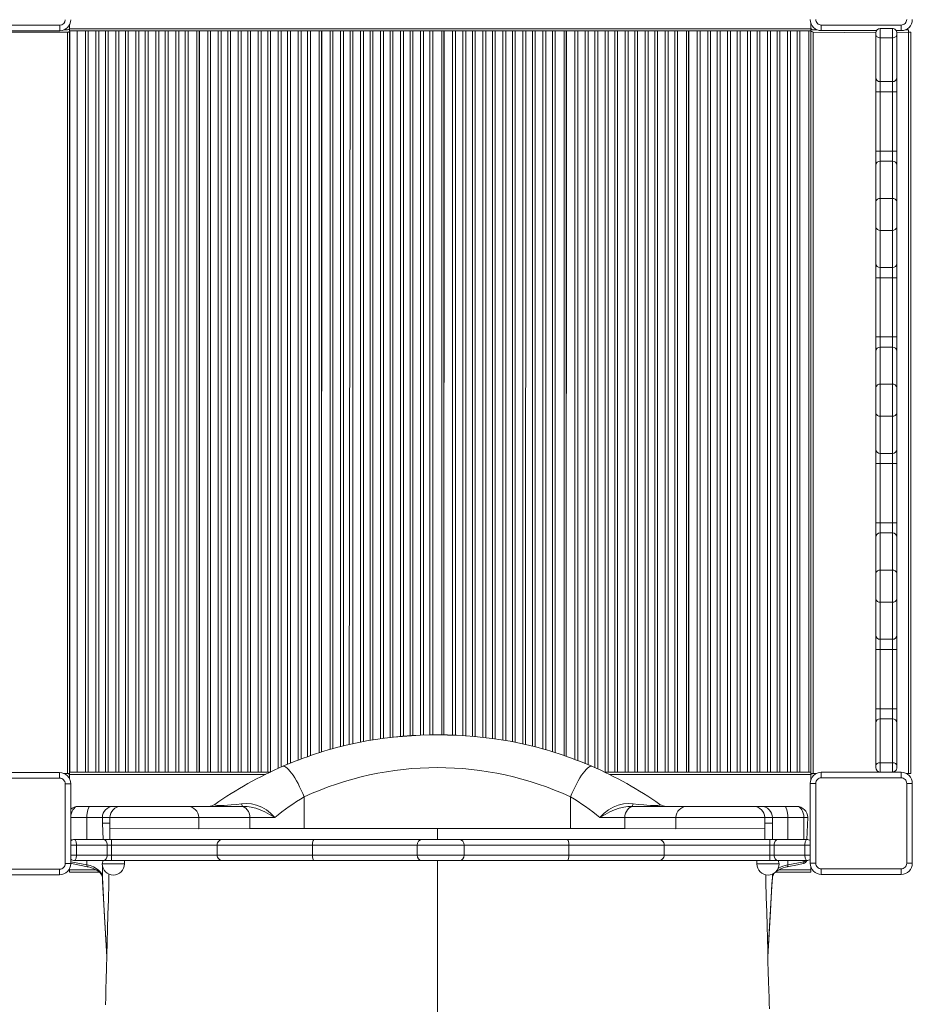
# Model space of a CAD drawing. Units: millimetres. Extents: x 3040 to 28655, y -8330 to 1313.
# Drawn here: x 6732 to 7537, y -6274 to -5386 of the extents above; entities that cross this region are included whole.
import ezdxf

# ---------------------------------------------------------------- set-up
doc = ezdxf.new("R2010")
doc.units = ezdxf.units.MM

msp = doc.modelspace()

# ---------------------------------------------------------------- linework, layer by layer
at = {"color": 7, "linetype": 'Continuous', "lineweight": 15}
for p, q in [((6696.42, -5391.38), (6768.42, -5391.38)), ((6768.42, -5396.38), (6768.42, -5391.38)), ((6777.29, -5394.53), (6777.29, -5390.99)), ((7445.29, -5389.86), (7445.29, -5393.57)), ((7445.29, -5394.53), (7445.29, -5389.86)), ((7454.61, -5396.23), (7454.61, -5391.23)), ((7454.61, -5391.23), (7526.61, -5391.23)), ((7526.61, -5396.23), (7526.61, -5391.23)), ((6775.29, -5397.53), (6689.29, -5397.53)), ((6768.42, -5396.38), (6696.42, -5396.38)), ((6775.29, -5395.53), (6772.46, -5395.53)), ((6775.29, -5397.53), (6775.29, -6065.53)), ((6777.29, -5397.53), (6775.29, -5397.53)), ((6777.29, -5396.53), (6777.29, -5394.53)), ((6777.29, -5394.53), (7445.29, -5394.53)), ((6777.29, -5396.53), (6784.04, -5396.53)), ((6777.29, -5397.53), (6777.44, -5396.9)), ((6777.29, -5397.53), (6777.29, -6064.53)), ((6777.44, -5397.53), (6777.29, -5397.53)), ((6777.44, -6064.15), (6777.44, -5396.9)), ((6791.52, -5396.53), (6784.04, -5396.53)), ((6784.04, -6064.53), (6784.04, -5396.53)), ((6791.52, -6064.53), (6791.52, -5396.53)), ((6791.52, -5396.53), (6794.11, -5396.53)), ((6794.11, -5396.53), (6794.11, -6064.53)), ((6794.11, -5396.53), (6800.98, -5396.53)), ((6800.98, -6064.53), (6800.98, -5396.53)), ((6800.98, -5396.53), (6803.56, -5396.53)), ((6803.56, -5396.53), (6803.56, -6064.53)), ((6809.52, -5396.53), (6803.56, -5396.53)), ((6809.52, -6064.53), (6809.52, -5396.53)), ((6809.52, -5396.53), (6812.11, -5396.53)), ((6812.11, -5396.53), (6812.11, -6064.53)), ((6812.11, -5396.53), (6818.98, -5396.53)), ((6818.98, -6064.53), (6818.98, -5396.53)), ((6818.98, -5396.53), (6821.56, -5396.53)), ((6821.56, -5396.53), (6821.56, -6064.53)), ((6827.52, -5396.53), (6821.56, -5396.53)), ((6827.52, -6064.53), (6827.52, -5396.53)), ((6827.52, -5396.53), (6830.11, -5396.53)), ((6830.11, -5396.53), (6830.11, -6064.53)), ((6830.11, -5396.53), (6836.98, -5396.53)), ((6836.98, -6064.53), (6836.98, -5396.53)), ((6836.98, -5396.53), (6839.56, -5396.53)), ((6839.56, -5396.53), (6839.56, -6064.53)), ((6845.52, -5396.53), (6839.56, -5396.53)), ((6845.52, -6064.53), (6845.52, -5396.53)), ((6845.52, -5396.53), (6848.11, -5396.53)), ((6848.11, -5396.53), (6848.11, -6064.53)), ((6848.11, -5396.53), (6854.98, -5396.53)), ((6854.98, -6064.53), (6854.98, -5396.53)), ((6854.98, -5396.53), (6857.56, -5396.53)), ((6857.56, -5396.53), (6857.56, -6064.53)), ((6863.52, -5396.53), (6857.56, -5396.53)), ((6863.52, -6064.53), (6863.52, -5396.53)), ((6863.52, -5396.53), (6866.11, -5396.53)), ((6866.11, -5396.53), (6866.11, -6064.53)), ((6866.11, -5396.53), (6872.98, -5396.53)), ((6872.98, -6064.53), (6872.98, -5396.53)), ((6872.98, -5396.53), (6875.56, -5396.53)), ((6875.56, -5396.53), (6875.56, -6064.53)), ((6881.52, -5396.53), (6875.56, -5396.53)), ((6881.52, -6064.53), (6881.52, -5396.53)), ((6881.52, -5396.53), (6884.11, -5396.53)), ((6884.11, -5396.53), (6884.11, -6064.53)), ((6884.11, -5396.53), (6892.04, -5396.53)), ((6892.04, -5396.53), (6892.04, -6064.53)), ((6894.04, -5396.53), (6892.04, -5396.53)), ((6894.04, -6064.53), (6894.04, -5396.53)), ((6894.04, -5396.53), (6894.29, -5396.53)), ((6901.77, -5396.53), (6894.29, -5396.53)), ((6894.29, -6064.53), (6894.29, -5396.53)), ((6901.77, -6064.53), (6901.77, -5396.53)), ((6901.77, -5396.53), (6904.36, -5396.53)), ((6904.36, -5396.53), (6904.36, -6064.53)), ((6904.36, -5396.53), (6911.23, -5396.53)), ((6911.23, -6064.53), (6911.23, -5396.53)), ((6911.23, -5396.53), (6913.81, -5396.53)), ((6913.81, -5396.53), (6913.81, -6064.53)), ((6919.77, -5396.53), (6913.81, -5396.53)), ((6919.77, -6064.53), (6919.77, -5396.53)), ((6919.77, -5396.53), (6922.36, -5396.53)), ((6922.36, -5396.53), (6922.36, -6064.53)), ((6922.36, -5396.53), (6929.23, -5396.53)), ((6929.23, -6064.53), (6929.23, -5396.53)), ((6929.23, -5396.53), (6931.81, -5396.53)), ((6931.81, -5396.53), (6931.81, -6064.53)), ((6937.77, -5396.53), (6931.81, -5396.53)), ((6937.77, -6064.53), (6937.77, -5396.53)), ((6937.77, -5396.53), (6940.36, -5396.53)), ((6940.36, -5396.53), (6940.36, -6064.53)), ((6940.36, -5396.53), (6947.23, -5396.53)), ((6947.23, -6064.53), (6947.23, -5396.53)), ((6947.23, -5396.53), (6949.81, -5396.53)), ((6949.81, -5396.53), (6949.81, -6064.53)), ((6955.77, -5396.53), (6949.81, -5396.53)), ((6955.77, -6064.53), (6955.77, -5396.53)), ((6955.77, -5396.53), (6958.36, -5396.53)), ((6958.36, -5396.53), (6965.23, -5396.53)), ((6965.23, -5396.53), (6967.81, -5396.53)), ((6973.77, -5396.53), (6967.81, -5396.53)), ((6973.77, -5396.53), (6976.36, -5396.53)), ((6976.36, -5396.53), (6983.23, -5396.53)), ((6983.23, -5396.53), (6985.81, -5396.53)), ((6991.77, -5396.53), (6985.81, -5396.53)), ((6991.77, -5396.53), (6994.36, -5396.53)), ((6994.36, -5396.53), (7002.29, -5396.53)), ((7002.29, -5396.53), (7002.29, -6046.92)), ((7004.29, -5396.53), (7002.29, -5396.53)), ((7004.29, -6046.31), (7004.29, -5396.53)), ((7004.29, -6046.31), (7004.54, -5396.53)), ((7004.29, -5396.53), (7004.54, -5396.53)), ((7012.02, -5396.53), (7004.54, -5396.53)), ((7012.02, -5396.53), (7014.61, -5396.53)), ((7014.61, -5396.53), (7021.48, -5396.53)), ((7021.48, -5396.53), (7024.06, -5396.53)), ((7030.02, -5396.53), (7024.06, -5396.53)), ((7030.02, -5396.53), (7032.61, -5396.53)), ((7032.61, -5396.53), (7039.48, -5396.53)), ((7039.48, -5396.53), (7042.06, -5396.53)), ((7048.02, -5396.53), (7042.06, -5396.53)), ((7048.02, -5396.53), (7050.61, -5396.53)), ((7050.61, -5396.53), (7057.48, -5396.53)), ((7057.48, -5396.53), (7060.06, -5396.53)), ((7066.02, -5396.53), (7060.06, -5396.53)), ((7066.02, -5396.53), (7068.61, -5396.53)), ((7068.61, -5396.53), (7075.48, -5396.53)), ((7075.48, -5396.53), (7078.06, -5396.53)), ((7084.02, -5396.53), (7078.06, -5396.53)), ((7084.02, -5396.53), (7086.61, -5396.53)), ((7086.61, -5396.53), (7093.48, -5396.53)), ((7093.48, -5396.53), (7096.06, -5396.53)), ((7102.02, -5396.53), (7096.06, -5396.53)), ((7102.02, -5396.53), (7104.61, -5396.53)), ((7104.61, -5396.53), (7112.54, -5396.53)), ((7112.54, -5396.53), (7112.54, -6030.86)), ((7114.54, -5396.53), (7112.54, -5396.53)), ((7114.54, -6030.87), (7114.54, -5396.53)), ((7114.54, -6030.87), (7114.79, -5396.53)), ((7114.54, -5396.53), (7114.79, -5396.53)), ((7122.27, -5396.53), (7114.79, -5396.53)), ((7122.27, -5396.53), (7124.86, -5396.53)), ((7124.86, -5396.53), (7131.73, -5396.53)), ((7131.73, -5396.53), (7134.31, -5396.53)), ((7140.27, -5396.53), (7134.31, -5396.53)), ((7140.27, -5396.53), (7142.86, -5396.53)), ((7142.86, -5396.53), (7149.73, -5396.53)), ((7149.73, -5396.53), (7152.31, -5396.53)), ((7158.27, -5396.53), (7152.31, -5396.53)), ((7158.27, -5396.53), (7160.86, -5396.53)), ((7160.86, -5396.53), (7167.73, -5396.53)), ((7167.73, -5396.53), (7170.31, -5396.53)), ((7176.27, -5396.53), (7170.31, -5396.53)), ((7176.27, -5396.53), (7178.86, -5396.53)), ((7178.86, -5396.53), (7185.73, -5396.53)), ((7185.73, -5396.53), (7188.31, -5396.53)), ((7194.27, -5396.53), (7188.31, -5396.53)), ((7194.27, -5396.53), (7196.86, -5396.53)), ((7196.86, -5396.53), (7203.73, -5396.53)), ((7203.73, -5396.53), (7206.31, -5396.53)), ((7212.27, -5396.53), (7206.31, -5396.53)), ((7212.27, -5396.53), (7214.86, -5396.53)), ((7214.86, -5396.53), (7222.79, -5396.53)), ((7222.79, -5396.53), (7222.79, -6049.51)), ((7224.79, -5396.53), (7222.79, -5396.53)), ((7224.79, -6050.22), (7224.79, -5396.53)), ((7224.79, -6050.22), (7225.04, -5396.53)), ((7224.79, -5396.53), (7225.04, -5396.53)), ((7232.52, -5396.53), (7225.04, -5396.53)), ((7232.52, -5396.53), (7235.11, -5396.53)), ((7235.11, -5396.53), (7241.98, -5396.53)), ((7241.98, -5396.53), (7244.56, -5396.53)), ((7250.52, -5396.53), (7244.56, -5396.53)), ((7250.52, -5396.53), (7253.11, -5396.53)), ((7253.11, -5396.53), (7259.98, -5396.53)), ((7259.98, -6064.53), (7259.98, -5396.53)), ((7259.98, -5396.53), (7262.56, -5396.53)), ((7262.56, -5396.53), (7262.56, -6064.53)), ((7268.52, -5396.53), (7262.56, -5396.53)), ((7268.52, -6064.53), (7268.52, -5396.53)), ((7268.52, -5396.53), (7271.11, -5396.53)), ((7271.11, -5396.53), (7271.11, -6064.53)), ((7271.11, -5396.53), (7277.98, -5396.53)), ((7277.98, -6064.53), (7277.98, -5396.53)), ((7277.98, -5396.53), (7280.56, -5396.53)), ((7280.56, -5396.53), (7280.56, -6064.53)), ((7286.52, -5396.53), (7280.56, -5396.53)), ((7286.52, -6064.53), (7286.52, -5396.53)), ((7286.52, -5396.53), (7289.11, -5396.53)), ((7289.11, -5396.53), (7289.11, -6064.53)), ((7289.11, -5396.53), (7295.98, -5396.53)), ((7295.98, -6064.53), (7295.98, -5396.53)), ((7295.98, -5396.53), (7298.56, -5396.53)), ((7298.56, -5396.53), (7298.56, -6064.53)), ((7304.52, -5396.53), (7298.56, -5396.53)), ((7304.52, -6064.53), (7304.52, -5396.53)), ((7304.52, -5396.53), (7307.11, -5396.53)), ((7307.11, -5396.53), (7307.11, -6064.53)), ((7307.11, -5396.53), (7313.98, -5396.53)), ((7313.98, -6064.53), (7313.98, -5396.53)), ((7313.98, -5396.53), (7316.56, -5396.53)), ((7316.56, -5396.53), (7316.56, -6064.53)), ((7322.52, -5396.53), (7316.56, -5396.53)), ((7322.52, -6064.53), (7322.52, -5396.53)), ((7322.52, -5396.53), (7325.11, -5396.53)), ((7325.11, -5396.53), (7325.11, -6064.53)), ((7325.11, -5396.53), (7333.04, -5396.53)), ((7333.04, -5396.53), (7333.04, -6064.53)), ((7335.04, -5396.53), (7333.04, -5396.53)), ((7335.04, -6064.53), (7335.04, -5396.53)), ((7335.04, -5396.53), (7335.29, -5396.53)), ((7335.29, -6064.53), (7335.29, -5396.53)), ((7342.77, -5396.53), (7335.29, -5396.53)), ((7342.77, -6064.53), (7342.77, -5396.53)), ((7342.77, -5396.53), (7345.36, -5396.53)), ((7345.36, -5396.53), (7345.36, -6064.53)), ((7345.36, -5396.53), (7352.23, -5396.53)), ((7352.23, -6064.53), (7352.23, -5396.53)), ((7352.23, -5396.53), (7354.81, -5396.53)), ((7354.81, -5396.53), (7354.81, -6064.53)), ((7360.77, -5396.53), (7354.81, -5396.53)), ((7360.77, -6064.53), (7360.77, -5396.53)), ((7360.77, -5396.53), (7363.36, -5396.53)), ((7363.36, -5396.53), (7363.36, -6064.53)), ((7363.36, -5396.53), (7370.23, -5396.53)), ((7370.23, -6064.53), (7370.23, -5396.53)), ((7370.23, -5396.53), (7372.81, -5396.53)), ((7372.81, -5396.53), (7372.81, -6064.53)), ((7378.77, -5396.53), (7372.81, -5396.53)), ((7378.77, -6064.53), (7378.77, -5396.53)), ((7378.77, -5396.53), (7381.36, -5396.53)), ((7381.36, -5396.53), (7381.36, -6064.53)), ((7381.36, -5396.53), (7388.23, -5396.53)), ((7388.23, -6064.53), (7388.23, -5396.53)), ((7388.23, -5396.53), (7390.81, -5396.53)), ((7390.81, -5396.53), (7390.81, -6064.53)), ((7396.77, -5396.53), (7390.81, -5396.53)), ((7396.77, -6064.53), (7396.77, -5396.53)), ((7396.77, -5396.53), (7399.36, -5396.53)), ((7399.36, -5396.53), (7399.36, -6064.53)), ((7399.36, -5396.53), (7406.23, -5396.53)), ((7406.23, -6064.53), (7406.23, -5396.53)), ((7406.23, -5396.53), (7408.81, -5396.53)), ((7408.81, -5396.53), (7408.81, -6064.53)), ((7414.77, -5396.53), (7408.81, -5396.53)), ((7414.77, -6064.53), (7414.77, -5396.53)), ((7414.77, -5396.53), (7417.36, -5396.53)), ((7417.36, -5396.53), (7417.36, -6064.53)), ((7417.36, -5396.53), (7424.23, -5396.53)), ((7424.23, -6064.53), (7424.23, -5396.53)), ((7424.23, -5396.53), (7426.81, -5396.53)), ((7426.81, -5396.53), (7426.81, -6064.53)), ((7432.77, -5396.53), (7426.81, -5396.53)), ((7432.77, -6064.53), (7432.77, -5396.53)), ((7432.77, -5396.53), (7435.36, -5396.53)), ((7435.36, -5396.53), (7435.36, -6064.53)), ((7435.36, -5396.53), (7443.29, -5396.53)), ((7443.29, -5396.53), (7443.29, -6064.53)), ((7445.29, -5396.53), (7443.29, -5396.53)), ((7445.29, -5396.53), (7445.29, -5394.53)), ((7445.29, -6064.53), (7445.29, -5396.53)), ((7445.29, -5396.53), (7447.29, -5397.53)), ((7447.29, -5395.53), (7450.93, -5395.53)), ((7447.29, -5397.53), (7447.29, -6065.53)), ((7447.29, -5397.53), (7503.69, -5398.29)), ((7504.27, -5396.23), (7454.61, -5396.23)), ((7503.69, -5399.98), (7503.69, -5398.29)), ((7503.69, -5438.53), (7503.69, -5399.98)), ((7507.69, -5394.29), (7507.69, -5402.72)), ((7518.69, -5394.29), (7507.69, -5394.29)), ((7518.69, -5402.72), (7507.69, -5402.72)), ((7507.69, -5402.72), (7507.69, -5442.19)), ((7518.69, -5402.72), (7518.69, -5394.29)), ((7518.69, -5442.19), (7518.69, -5402.72)), ((7526.61, -5396.23), (7522.12, -5396.23)), ((7522.69, -5398.29), (7533.29, -5397.53)), ((7522.69, -5398.29), (7522.69, -5399.98)), ((7522.69, -5399.98), (7522.69, -5438.53)), ((7530.29, -5395.53), (7533.29, -5395.53)), ((7533.29, -5397.53), (7533.29, -5395.53)), ((7533.29, -5397.53), (7533.29, -6065.53)), ((7533.29, -5397.53), (7535.29, -5397.53)), ((7535.29, -5397.53), (7535.29, -6065.53)), ((6777.29, -5421.53), (6777.44, -5421.53)), ((7503.69, -5451.35), (7503.69, -5438.53)), ((7522.69, -5438.53), (7522.69, -5451.35)), ((7518.69, -5442.19), (7507.69, -5442.19)), ((7507.69, -5442.19), (7507.69, -5451.35)), ((7518.69, -5451.35), (7518.69, -5442.19)), ((7503.69, -5451.35), (7507.69, -5451.35)), ((7503.69, -5504.74), (7503.69, -5451.35)), ((7518.69, -5451.35), (7507.69, -5451.35)), ((7507.69, -5451.35), (7507.69, -5504.74)), ((7522.69, -5451.35), (7518.69, -5451.35)), ((7518.69, -5504.74), (7518.69, -5451.35)), ((7522.69, -5451.35), (7522.69, -5504.74)), ((7503.69, -5504.74), (7507.69, -5504.74)), ((7503.69, -5517.56), (7503.69, -5504.74)), ((7507.69, -5504.74), (7507.69, -5513.89)), ((7518.69, -5504.74), (7507.69, -5504.74)), ((7518.69, -5513.89), (7518.69, -5504.74)), ((7522.69, -5504.74), (7518.69, -5504.74)), ((7522.69, -5504.74), (7522.69, -5517.56)), ((7503.69, -5550.25), (7503.69, -5517.56)), ((7507.69, -5513.89), (7507.69, -5547.36)), ((7518.69, -5513.89), (7507.69, -5513.89)), ((7518.69, -5547.36), (7518.69, -5513.89)), ((7522.69, -5517.56), (7522.69, -5550.25)), ((7503.69, -5573.33), (7503.69, -5550.25)), ((7507.69, -5547.36), (7507.69, -5576.22)), ((7518.69, -5547.36), (7507.69, -5547.36)), ((7518.69, -5576.22), (7518.69, -5547.36)), ((7522.69, -5550.25), (7522.69, -5573.33)), ((7503.69, -5606.03), (7503.69, -5573.33)), ((7518.69, -5576.22), (7507.69, -5576.22)), ((7507.69, -5576.22), (7507.69, -5609.69)), ((7518.69, -5609.69), (7518.69, -5576.22)), ((7522.69, -5573.33), (7522.69, -5606.03)), ((7503.69, -5618.85), (7503.69, -5606.03)), ((7522.69, -5606.03), (7522.69, -5618.85)), ((7518.69, -5609.69), (7507.69, -5609.69)), ((7507.69, -5609.69), (7507.69, -5618.85)), ((7518.69, -5618.85), (7518.69, -5609.69)), ((7503.69, -5618.85), (7507.69, -5618.85)), ((7503.69, -5672.24), (7503.69, -5618.85)), ((7518.69, -5618.85), (7507.69, -5618.85)), ((7507.69, -5618.85), (7507.69, -5672.24)), ((7522.69, -5618.85), (7518.69, -5618.85)), ((7518.69, -5672.24), (7518.69, -5618.85)), ((7522.69, -5618.85), (7522.69, -5672.24)), ((7503.69, -5672.24), (7507.69, -5672.24)), ((7503.69, -5685.06), (7503.69, -5672.24)), ((7507.69, -5672.24), (7507.69, -5681.39)), ((7518.69, -5672.24), (7507.69, -5672.24)), ((7518.69, -5681.39), (7518.69, -5672.24)), ((7522.69, -5672.24), (7518.69, -5672.24)), ((7522.69, -5672.24), (7522.69, -5685.06)), ((7503.69, -5717.75), (7503.69, -5685.06)), ((7507.69, -5681.39), (7507.69, -5714.86)), ((7518.69, -5681.39), (7507.69, -5681.39)), ((7518.69, -5714.86), (7518.69, -5681.39)), ((7522.69, -5685.06), (7522.69, -5717.75)), ((7503.69, -5740.83), (7503.69, -5717.75)), ((7507.69, -5714.86), (7507.69, -5743.72)), ((7518.69, -5714.86), (7507.69, -5714.86)), ((7518.69, -5743.72), (7518.69, -5714.86)), ((7522.69, -5717.75), (7522.69, -5740.83)), ((7503.69, -5773.53), (7503.69, -5740.83)), ((7518.69, -5743.72), (7507.69, -5743.72)), ((7507.69, -5743.72), (7507.69, -5777.19)), ((7518.69, -5777.19), (7518.69, -5743.72)), ((7522.69, -5740.83), (7522.69, -5773.53)), ((7503.69, -5786.35), (7503.69, -5773.53)), ((7522.69, -5773.53), (7522.69, -5786.35)), ((7518.69, -5777.19), (7507.69, -5777.19)), ((7507.69, -5777.19), (7507.69, -5786.35)), ((7518.69, -5786.35), (7518.69, -5777.19)), ((7503.69, -5786.35), (7507.69, -5786.35)), ((7503.69, -5839.74), (7503.69, -5786.35)), ((7518.69, -5786.35), (7507.69, -5786.35)), ((7507.69, -5786.35), (7507.69, -5839.74)), ((7522.69, -5786.35), (7518.69, -5786.35)), ((7518.69, -5839.74), (7518.69, -5786.35)), ((7522.69, -5786.35), (7522.69, -5839.74)), ((7503.69, -5839.74), (7507.69, -5839.74)), ((7503.69, -5852.56), (7503.69, -5839.74)), ((7507.69, -5839.74), (7507.69, -5848.89)), ((7518.69, -5839.74), (7507.69, -5839.74)), ((7518.69, -5848.89), (7518.69, -5839.74)), ((7522.69, -5839.74), (7518.69, -5839.74)), ((7522.69, -5839.74), (7522.69, -5852.56)), ((7503.69, -5885.25), (7503.69, -5852.56)), ((7507.69, -5848.89), (7507.69, -5882.36)), ((7518.69, -5848.89), (7507.69, -5848.89)), ((7518.69, -5882.36), (7518.69, -5848.89)), ((7522.69, -5852.56), (7522.69, -5885.25)), ((7503.69, -5908.33), (7503.69, -5885.25)), ((7507.69, -5882.36), (7507.69, -5911.22)), ((7518.69, -5882.36), (7507.69, -5882.36)), ((7518.69, -5911.22), (7518.69, -5882.36)), ((7522.69, -5885.25), (7522.69, -5908.33)), ((7503.69, -5941.03), (7503.69, -5908.33)), ((7522.69, -5908.33), (7522.69, -5941.03)), ((7518.69, -5911.22), (7507.69, -5911.22)), ((7507.69, -5911.22), (7507.69, -5944.69)), ((7518.69, -5944.69), (7518.69, -5911.22)), ((7503.69, -5953.85), (7503.69, -5941.03)), ((7522.69, -5941.03), (7522.69, -5953.85)), ((7518.69, -5944.69), (7507.69, -5944.69)), ((7507.69, -5944.69), (7507.69, -5953.85)), ((7518.69, -5953.85), (7518.69, -5944.69)), ((7503.69, -5953.85), (7507.69, -5953.85)), ((7503.69, -6007.24), (7503.69, -5953.85)), ((7518.69, -5953.85), (7507.69, -5953.85)), ((7507.69, -5953.85), (7507.69, -6007.24)), ((7522.69, -5953.85), (7518.69, -5953.85)), ((7518.69, -6007.24), (7518.69, -5953.85)), ((7522.69, -5953.85), (7522.69, -6007.24)), ((7503.69, -6007.24), (7507.69, -6007.24)), ((7503.69, -6020.06), (7503.69, -6007.24)), ((7507.69, -6007.24), (7507.69, -6016.39)), ((7518.69, -6007.24), (7507.69, -6007.24)), ((7518.69, -6016.39), (7518.69, -6007.24)), ((7522.69, -6007.24), (7518.69, -6007.24)), ((7522.69, -6007.24), (7522.69, -6020.06)), ((7503.69, -6058.61), (7503.69, -6020.06)), ((7507.69, -6016.39), (7507.69, -6055.86)), ((7518.69, -6016.39), (7507.69, -6016.39)), ((7518.69, -6055.86), (7518.69, -6016.39)), ((7522.69, -6020.06), (7522.69, -6058.61)), ((6777.29, -6039.53), (6777.44, -6039.53)), ((7503.69, -6060.29), (7503.69, -6058.61)), ((7507.69, -6055.86), (7507.69, -6064.29)), ((7518.69, -6055.86), (7507.69, -6055.86)), ((7518.69, -6064.29), (7518.69, -6055.86)), ((7522.69, -6058.61), (7522.69, -6060.29)), ((6696.28, -6064.86), (6768.28, -6064.86)), ((6768.28, -6069.86), (6768.28, -6064.86)), ((6775.29, -6065.53), (6771.87, -6065.53)), ((6777.29, -6066.53), (6775.29, -6065.53)), ((6777.29, -6064.53), (6784.04, -6064.53)), ((6777.29, -6064.53), (6777.29, -6066.53)), ((6777.29, -6066.53), (6777.29, -6070.52)), ((6791.52, -6064.53), (6784.04, -6064.53)), ((6794.11, -6064.53), (6791.52, -6064.53)), ((6794.11, -6064.53), (6800.98, -6064.53)), ((6803.56, -6064.53), (6800.98, -6064.53)), ((6809.52, -6064.53), (6803.56, -6064.53)), ((6812.11, -6064.53), (6809.52, -6064.53)), ((6812.11, -6064.53), (6818.98, -6064.53)), ((6821.56, -6064.53), (6818.98, -6064.53)), ((6827.52, -6064.53), (6821.56, -6064.53)), ((6830.11, -6064.53), (6827.52, -6064.53)), ((6830.11, -6064.53), (6836.98, -6064.53)), ((6839.56, -6064.53), (6836.98, -6064.53)), ((6845.52, -6064.53), (6839.56, -6064.53)), ((6848.11, -6064.53), (6845.52, -6064.53)), ((6848.11, -6064.53), (6854.98, -6064.53)), ((6857.56, -6064.53), (6854.98, -6064.53)), ((6863.52, -6064.53), (6857.56, -6064.53)), ((6866.11, -6064.53), (6863.52, -6064.53)), ((6866.11, -6064.53), (6872.98, -6064.53)), ((6875.56, -6064.53), (6872.98, -6064.53)), ((6881.52, -6064.53), (6875.56, -6064.53)), ((6884.11, -6064.53), (6881.52, -6064.53)), ((6884.11, -6064.53), (6892.04, -6064.53)), ((6894.04, -6064.53), (6892.04, -6064.53)), ((6894.04, -6064.53), (6894.29, -6064.53)), ((6901.77, -6064.53), (6894.29, -6064.53)), ((6904.36, -6064.53), (6901.77, -6064.53)), ((6904.36, -6064.53), (6911.23, -6064.53)), ((6913.81, -6064.53), (6911.23, -6064.53)), ((6919.77, -6064.53), (6913.81, -6064.53)), ((6922.36, -6064.53), (6919.77, -6064.53)), ((6922.36, -6064.53), (6929.23, -6064.53)), ((6931.81, -6064.53), (6929.23, -6064.53)), ((6937.77, -6064.53), (6931.81, -6064.53)), ((6940.36, -6064.53), (6937.77, -6064.53)), ((6940.36, -6064.53), (6947.23, -6064.53)), ((6949.81, -6064.53), (6947.23, -6064.53)), ((6955.77, -6064.53), (6949.81, -6064.53)), ((6958.36, -6064.53), (6955.77, -6064.53)), ((7259.58, -6064.53), (7259.98, -6064.53)), ((7262.56, -6064.53), (7259.98, -6064.53)), ((7268.52, -6064.53), (7262.56, -6064.53)), ((7271.11, -6064.53), (7268.52, -6064.53)), ((7271.11, -6064.53), (7277.98, -6064.53)), ((7280.56, -6064.53), (7277.98, -6064.53)), ((7286.52, -6064.53), (7280.56, -6064.53)), ((7289.11, -6064.53), (7286.52, -6064.53)), ((7289.11, -6064.53), (7295.98, -6064.53)), ((7298.56, -6064.53), (7295.98, -6064.53)), ((7304.52, -6064.53), (7298.56, -6064.53)), ((7307.11, -6064.53), (7304.52, -6064.53)), ((7307.11, -6064.53), (7313.98, -6064.53)), ((7316.56, -6064.53), (7313.98, -6064.53)), ((7322.52, -6064.53), (7316.56, -6064.53)), ((7325.11, -6064.53), (7322.52, -6064.53)), ((7325.11, -6064.53), (7333.04, -6064.53)), ((7335.04, -6064.53), (7333.04, -6064.53)), ((7335.04, -6064.53), (7335.29, -6064.53)), ((7342.77, -6064.53), (7335.29, -6064.53)), ((7345.36, -6064.53), (7342.77, -6064.53)), ((7345.36, -6064.53), (7352.23, -6064.53)), ((7354.81, -6064.53), (7352.23, -6064.53)), ((7360.77, -6064.53), (7354.81, -6064.53)), ((7363.36, -6064.53), (7360.77, -6064.53)), ((7363.36, -6064.53), (7370.23, -6064.53)), ((7372.81, -6064.53), (7370.23, -6064.53)), ((7378.77, -6064.53), (7372.81, -6064.53)), ((7381.36, -6064.53), (7378.77, -6064.53)), ((7381.36, -6064.53), (7388.23, -6064.53)), ((7390.81, -6064.53), (7388.23, -6064.53)), ((7396.77, -6064.53), (7390.81, -6064.53)), ((7399.36, -6064.53), (7396.77, -6064.53)), ((7399.36, -6064.53), (7406.23, -6064.53)), ((7408.81, -6064.53), (7406.23, -6064.53)), ((7414.77, -6064.53), (7408.81, -6064.53)), ((7417.36, -6064.53), (7414.77, -6064.53)), ((7417.36, -6064.53), (7424.23, -6064.53)), ((7426.81, -6064.53), (7424.23, -6064.53)), ((7432.77, -6064.53), (7426.81, -6064.53)), ((7435.36, -6064.53), (7432.77, -6064.53)), ((7435.36, -6064.53), (7443.29, -6064.53)), ((7445.29, -6064.53), (7443.29, -6064.53)), ((7445.29, -6064.53), (7445.29, -6066.53)), ((7445.29, -6066.53), (7447.29, -6065.53)), ((7445.29, -6066.53), (7445.29, -6070.9)), ((7447.29, -6065.53), (7450.23, -6065.53)), ((7454.61, -6069.52), (7454.61, -6064.52)), ((7454.61, -6064.52), (7526.61, -6064.52)), ((7518.69, -6064.29), (7507.69, -6064.29)), ((7526.61, -6069.52), (7526.61, -6064.52)), ((7530.99, -6065.53), (7533.29, -6065.53)), ((7533.29, -6065.53), (7535.29, -6065.53)), ((6768.28, -6069.86), (6696.28, -6069.86)), ((6773.28, -6074.86), (6778.28, -6074.86)), ((6773.28, -6146.86), (6773.28, -6074.86)), ((6778.28, -6074.86), (6778.28, -6146.86)), ((7444.61, -6074.52), (7449.61, -6074.52)), ((7444.61, -6146.52), (7444.61, -6074.52)), ((7449.61, -6074.52), (7449.61, -6146.52)), ((7526.61, -6069.52), (7454.61, -6069.52)), ((7531.61, -6146.52), (7531.61, -6074.52)), ((7531.61, -6074.52), (7536.61, -6074.52)), ((7536.61, -6074.52), (7536.61, -6146.52)), ((6988.67, -6086.66), (6988.67, -6115.3)), ((7228.64, -6086.66), (7228.64, -6115.3)), ((6784.9, -6095.3), (6795.91, -6095.3)), ((6795.91, -6095.3), (6816.79, -6095.3)), ((6816.79, -6095.3), (6823.68, -6095.3)), ((6823.68, -6095.3), (6883.66, -6095.3)), ((6883.66, -6095.3), (6931.26, -6095.3)), ((6931.26, -6095.3), (6933.59, -6095.3)), ((7283.72, -6095.3), (7286.06, -6095.3)), ((7286.06, -6095.3), (7333.66, -6095.3)), ((7333.66, -6095.3), (7393.64, -6095.3)), ((7393.64, -6095.3), (7400.53, -6095.3)), ((7400.53, -6095.3), (7421.41, -6095.3)), ((7421.41, -6095.3), (7432.41, -6095.3)), ((6778.39, -6105.3), (6778.39, -6125.3)), ((6792.87, -6105.3), (6778.39, -6105.3)), ((6806.79, -6105.3), (6792.87, -6105.3)), ((6813.68, -6105.3), (6806.79, -6105.3)), ((6806.79, -6105.3), (6806.79, -6110.3)), ((6807.61, -6125.09), (6806.79, -6110.3)), ((6813.68, -6110.3), (6806.79, -6110.3)), ((6813.68, -6105.3), (6813.68, -6110.3)), ((6813.68, -6110.3), (6813.68, -6115.3)), ((6813.68, -6110.3), (6813.68, -6115.3)), ((6893.66, -6115.36), (6893.66, -6105.3)), ((6939.77, -6105.3), (6939.77, -6115.3)), ((6962.17, -6105.3), (6939.77, -6105.3)), ((7277.54, -6105.3), (7255.15, -6105.3)), ((7277.54, -6105.3), (7277.54, -6115.3)), ((7323.66, -6105.3), (7323.66, -6115.36)), ((7403.63, -6105.3), (7403.63, -6110.3)), ((7410.52, -6105.3), (7403.63, -6105.3)), ((7403.63, -6115.3), (7403.63, -6110.3)), ((7403.63, -6110.3), (7403.63, -6115.3)), ((7410.52, -6110.3), (7403.63, -6110.3)), ((7410.52, -6105.3), (7410.52, -6110.3)), ((7424.44, -6105.3), (7410.52, -6105.3)), ((7410.52, -6110.3), (7410.52, -6125.09)), ((7438.93, -6105.3), (7424.44, -6105.3)), ((7442.41, -6105.3), (7438.93, -6105.3)), ((7442.41, -6105.3), (7441.65, -6125.09)), ((6813.62, -6116.83), (6813.44, -6125.09)), ((6893.66, -6115.36), (6813.68, -6115.3)), ((6939.77, -6115.3), (6893.66, -6115.36)), ((6950.71, -6115.3), (6939.77, -6115.3)), ((6988.67, -6115.3), (6950.71, -6115.3)), ((7108.66, -6115.3), (6988.67, -6115.3)), ((7108.66, -6115.3), (7228.64, -6115.3)), ((7228.64, -6115.3), (7253.64, -6115.3)), ((7253.64, -6115.3), (7266.6, -6115.3)), ((7266.6, -6115.3), (7277.54, -6115.3)), ((7277.54, -6115.3), (7323.66, -6115.36)), ((7323.66, -6115.36), (7403.63, -6115.3)), ((7403.7, -6117.08), (7403.69, -6116.67)), ((7403.87, -6125.09), (7403.7, -6117.08)), ((6778.4, -6125.99), (6778.39, -6125.99)), ((6778.97, -6125.99), (6778.4, -6125.99)), ((6781.65, -6125.09), (6807.61, -6125.09)), ((6783.44, -6139.09), (6783.44, -6130.09)), ((6811.26, -6130.09), (6783.44, -6130.09)), ((6807.61, -6125.09), (6814.92, -6125.09)), ((6811.26, -6139.09), (6811.26, -6130.09)), ((6814.92, -6130.09), (6811.26, -6130.09)), ((6814.92, -6130.09), (6814.92, -6125.09)), ((6814.92, -6125.09), (6915.21, -6125.09)), ((6814.92, -6139.09), (6814.92, -6130.09)), ((6910.21, -6130.09), (6910.21, -6139.09)), ((6915.21, -6125.09), (6997.61, -6125.09)), ((7090.52, -6130.09), (6996.11, -6130.09)), ((6996.11, -6139.09), (6996.11, -6130.09)), ((6997.61, -6125.09), (7094.74, -6125.09)), ((7090.52, -6139.09), (7090.52, -6130.09)), ((7132.78, -6130.09), (7090.52, -6130.09)), ((7094.74, -6125.09), (7128.55, -6125.09)), ((7128.55, -6125.09), (7225.69, -6125.09)), ((7132.78, -6139.09), (7132.78, -6130.09)), ((7227.18, -6130.09), (7132.78, -6130.09)), ((7225.69, -6125.09), (7308.09, -6125.09)), ((7227.18, -6139.09), (7227.18, -6130.09)), ((7308.09, -6125.09), (7408.38, -6125.09)), ((7313.09, -6139.09), (7313.09, -6130.09)), ((7408.38, -6125.09), (7408.38, -6130.09)), ((7408.38, -6125.09), (7415.69, -6125.09)), ((7412.03, -6130.09), (7408.38, -6130.09)), ((7408.38, -6139.09), (7408.38, -6130.09)), ((7412.03, -6139.09), (7412.03, -6130.09)), ((7439.86, -6130.09), (7412.03, -6130.09)), ((7415.69, -6125.09), (7441.65, -6125.09)), ((7439.86, -6139.09), (7439.86, -6130.09)), ((6783.44, -6139.09), (6811.26, -6139.09)), ((6811.26, -6139.09), (6814.92, -6139.09)), ((6814.92, -6144.09), (6814.92, -6139.09)), ((6996.11, -6139.09), (7090.52, -6139.09)), ((7090.52, -6139.09), (7132.78, -6139.09)), ((7132.78, -6139.09), (7227.18, -6139.09)), ((7408.38, -6139.09), (7412.03, -6139.09)), ((7408.38, -6139.09), (7408.38, -6144.09)), ((7412.03, -6139.09), (7439.86, -6139.09)), ((6773.28, -6146.86), (6778.28, -6146.86)), ((6778.28, -6146.86), (6778.94, -6146.86)), ((6778.94, -6146.86), (6793.43, -6149.71)), ((6807.61, -6144.09), (6781.65, -6144.09)), ((6807.61, -6144.09), (6806.65, -6147.09)), ((6814.92, -6144.09), (6807.61, -6144.09)), ((6915.21, -6144.09), (6814.92, -6144.09)), ((6826.65, -6147.09), (6826.65, -6144.09)), ((6997.61, -6144.09), (6915.21, -6144.09)), ((7094.74, -6144.09), (6997.61, -6144.09)), ((7128.55, -6144.09), (7094.74, -6144.09)), ((7225.69, -6144.09), (7128.55, -6144.09)), ((7308.09, -6144.09), (7225.69, -6144.09)), ((7408.38, -6144.09), (7308.09, -6144.09)), ((7396.65, -6144.09), (7396.65, -6147.09)), ((7415.69, -6144.09), (7408.38, -6144.09)), ((7416.65, -6147.09), (7415.69, -6144.09)), ((7441.65, -6144.09), (7415.69, -6144.09)), ((7444.61, -6146.52), (7449.61, -6146.52)), ((7531.61, -6146.52), (7536.61, -6146.52)), ((6696.28, -6151.86), (6768.28, -6151.86)), ((6768.28, -6156.86), (6696.28, -6156.86)), ((6768.28, -6156.86), (6768.28, -6151.86)), ((6777.29, -6151.2), (6777.29, -6152.53)), ((6777.29, -6152.53), (6777.29, -6154.53)), ((6777.29, -6154.53), (6804.1, -6154.53)), ((6806.79, -6148.77), (6806.79, -6159.02)), ((7410.52, -6156.31), (7410.52, -6159.02)), ((7413.33, -6154.53), (7445.29, -6154.53)), ((7445.29, -6150.14), (7445.29, -6152.53)), ((7445.29, -6152.53), (7445.29, -6154.53)), ((7454.61, -6156.52), (7454.61, -6151.52)), ((7454.61, -6151.52), (7526.61, -6151.52)), ((7526.61, -6156.52), (7454.61, -6156.52)), ((7526.61, -6156.52), (7526.61, -6151.52))]:
    msp.add_line(p, q, dxfattribs=at)
at = {"color": 8, "linetype": 'Continuous', "lineweight": 15}
for p, q in [((6958.36, -5396.53), (6958.36, -6064.53)), ((6965.23, -6061.09), (6965.23, -5396.53)), ((6967.81, -5396.53), (6967.81, -6059.92)), ((6973.77, -6057.41), (6973.77, -5396.53)), ((6976.36, -5396.53), (6976.36, -6056.36)), ((6983.23, -6053.57), (6983.23, -5396.53)), ((6985.81, -5396.53), (6985.81, -6052.61)), ((6991.77, -6050.49), (6991.77, -5396.53)), ((6994.36, -5396.53), (6994.36, -6049.57)), ((7012.02, -6043.95), (7012.02, -5396.53)), ((7014.61, -5396.53), (7014.61, -6043.19)), ((7021.48, -6041.43), (7021.48, -5396.53)), ((7024.06, -5396.53), (7024.06, -6040.76)), ((7029.22, -6039.43), (7030.02, -5396.53)), ((7032.61, -5396.53), (7032.61, -6038.73)), ((7039.48, -6037.32), (7039.48, -5396.53)), ((7042.06, -5396.53), (7042.06, -6036.78)), ((7048.02, -6035.71), (7048.02, -5396.53)), ((7050.61, -5396.53), (7050.61, -6035.26)), ((7057.48, -6034.27), (7057.48, -5396.53)), ((7060.06, -5396.53), (7060.06, -6033.9)), ((7066.02, -6033.19), (7066.02, -5396.53)), ((7068.61, -5396.53), (7068.61, -6032.9)), ((7075.48, -6032.24), (7075.48, -5396.53)), ((7078.06, -5396.53), (7078.06, -6032.03)), ((7084.02, -6031.58), (7084.02, -5396.53)), ((7086.61, -5396.53), (7086.61, -6031.45)), ((7093.48, -6031.1), (7093.48, -5396.53)), ((7096.06, -5396.53), (7096.06, -6031.02)), ((7102.02, -6030.9), (7102.02, -5396.53)), ((7104.61, -5396.53), (7104.61, -6030.84)), ((7122.27, -6031.06), (7122.27, -5396.53)), ((7124.86, -5396.53), (7124.86, -6031.14)), ((7131.73, -6031.47), (7131.73, -5396.53)), ((7134.31, -5396.53), (7134.31, -6031.62)), ((7140.27, -6032.03), (7140.27, -5396.53)), ((7142.86, -5396.53), (7142.86, -6032.26)), ((7149.73, -6032.89), (7149.73, -5396.53)), ((7152.31, -5396.53), (7152.31, -6033.19)), ((7158.27, -6033.89), (7158.27, -5396.53)), ((7160.86, -5396.53), (7160.86, -6034.26)), ((7167.73, -6035.28), (7167.73, -5396.53)), ((7170.31, -5396.53), (7170.31, -6035.73)), ((7176.27, -6036.95), (7176.27, -5396.53)), ((7178.86, -5396.53), (7178.86, -6037.49)), ((7185.73, -6038.94), (7185.73, -5396.53)), ((7188.31, -5396.53), (7188.1, -6039.43)), ((7194.27, -6041.02), (7194.27, -5396.53)), ((7196.86, -5396.53), (7196.86, -6041.69)), ((7203.73, -6043.47), (7203.73, -5396.53)), ((7206.31, -5396.53), (7206.31, -6044.26)), ((7212.27, -6046.08), (7212.27, -5396.53)), ((7214.86, -5396.53), (7214.86, -6046.87)), ((7232.52, -6052.97), (7232.52, -5396.53)), ((7235.11, -5396.53), (7235.11, -6053.98)), ((7241.98, -6056.78), (7241.98, -5396.53)), ((7244.56, -5396.53), (7244.56, -6057.83)), ((7250.52, -6060.38), (7250.52, -5396.53)), ((7253.11, -5396.53), (7253.11, -6061.55)), ((6777.29, -6066.53), (6953.7, -6066.53)), ((7263.62, -6066.53), (7445.29, -6066.53)), ((6778.39, -6105.3), (6778.28, -6105.3)), ((6792.87, -6105.3), (6792.87, -6125.09)), ((6893.66, -6105.3), (6813.68, -6105.3)), ((6939.77, -6105.3), (6893.66, -6105.3)), ((7323.66, -6105.3), (7277.54, -6105.3)), ((7403.63, -6105.3), (7323.66, -6105.3)), ((7424.44, -6105.3), (7424.44, -6125.09)), ((7438.93, -6105.3), (7438.93, -6125.09)), ((7108.66, -6115.3), (7108.66, -6125.09)), ((6778.28, -6125.3), (6778.39, -6125.3)), ((6778.39, -6125.99), (6778.28, -6126.39)), ((6783.44, -6130.09), (6778.28, -6130.09)), ((6778.39, -6125.3), (6780.21, -6125.3)), ((6910.21, -6130.09), (6814.92, -6130.09)), ((6996.11, -6130.09), (6910.21, -6130.09)), ((7313.09, -6130.09), (7227.18, -6130.09)), ((7408.38, -6130.09), (7313.09, -6130.09)), ((7444.61, -6130.09), (7439.86, -6130.09)), ((6778.28, -6139.09), (6783.44, -6139.09)), ((6814.92, -6139.09), (6910.21, -6139.09)), ((6910.21, -6139.09), (6996.11, -6139.09)), ((7227.18, -6139.09), (7313.09, -6139.09)), ((7313.09, -6139.09), (7408.38, -6139.09)), ((7439.86, -6139.09), (7444.61, -6139.09)), ((6778.28, -6142.79), (6778.39, -6145.07)), ((6778.28, -6145.05), (6778.39, -6145.07)), ((6792.87, -6144.09), (6792.87, -6147.89)), ((6826.65, -6147.09), (6806.65, -6147.09)), ((7108.66, -6144.09), (7108.66, -6454.11)), ((7416.65, -6147.09), (7396.65, -6147.09)), ((7424.44, -6144.09), (7424.44, -6147.89)), ((7438.93, -6144.09), (7438.93, -6145.07)), ((6777.29, -6152.53), (6801.28, -6152.53)), ((7416.01, -6152.53), (7445.29, -6152.53))]:
    msp.add_line(p, q, dxfattribs=at)
at = {"color": 7, "linetype": 'Continuous', "lineweight": 15, "flags": 128}
for points in [[(7503.69, -5399.98), (7503.77, -5400.51), (7504, -5401.03), (7504.37, -5401.5), (7504.87, -5401.92), (7505.47, -5402.26), (7506.16, -5402.52), (7506.91, -5402.67), (7507.69, -5402.72)], [(7522.69, -5399.98), (7522.62, -5400.51), (7522.39, -5401.03), (7522.02, -5401.5), (7521.52, -5401.92), (7520.92, -5402.26), (7520.22, -5402.52), (7519.47, -5402.67), (7518.69, -5402.72)], [(7044.93, -6036.25), (7043.66, -6036.45), (7029.22, -6039.43)], [(7188.1, -6039.43), (7175.67, -6036.82), (7174.2, -6036.58)], [(6969.55, -6059.13), (6970.3, -6059.01), (6971.19, -6059.23), (6972.2, -6059.78), (6973.33, -6060.67), (6974.55, -6061.88), (6975.87, -6063.39), (6977.25, -6065.19), (6978.68, -6067.26), (6980.15, -6069.56), (6981.64, -6072.08), (6983.12, -6074.77), (6984.58, -6077.61), (6986.01, -6080.57), (6987.38, -6083.59), (6988.67, -6086.66)], [(7247.76, -6059.13), (7247.02, -6059.01), (7246.13, -6059.23), (7245.12, -6059.78), (7243.99, -6060.67), (7242.76, -6061.88), (7241.45, -6063.39), (7240.06, -6065.19), (7238.63, -6067.26), (7237.16, -6069.56), (7235.68, -6072.08), (7234.19, -6074.77), (7232.73, -6077.61), (7231.31, -6080.57), (7229.94, -6083.59), (7228.64, -6086.66)], [(7503.69, -6058.61), (7503.77, -6058.07), (7504, -6057.55), (7504.37, -6057.08), (7504.87, -6056.66), (7505.47, -6056.32), (7506.16, -6056.07), (7506.91, -6055.91), (7507.69, -6055.86)], [(7522.69, -6058.61), (7522.62, -6058.07), (7522.39, -6057.55), (7522.02, -6057.08), (7521.52, -6056.66), (7520.92, -6056.32), (7520.22, -6056.07), (7519.47, -6055.91), (7518.69, -6055.86)], [(6777.44, -6064.15), (6777.51, -6064.2), (6777.29, -6064.06)], [(6908.05, -6093.49), (6907.84, -6093.75), (6908.01, -6094), (6908.62, -6094.2), (6909.86, -6094.37), (6911.88, -6094.45), (6912.61, -6094.46), (6915.64, -6094.39), (6916.49, -6094.36), (6919.57, -6094.18), (6922.77, -6093.93), (6927.55, -6093.48), (6932.26, -6092.98)], [(6932.26, -6092.98), (6936.63, -6092.73), (6941.08, -6093.03), (6945.82, -6094.06), (6950.35, -6095.83), (6954.56, -6098.32), (6958.31, -6101.34), (6962.13, -6105.26), (6962.17, -6105.3)], [(6932.26, -6092.98), (6932.4, -6093.5), (6932.55, -6093.97), (6932.72, -6094.37), (6932.88, -6094.7), (6933.06, -6094.96), (6933.23, -6095.15), (6933.41, -6095.26), (6933.59, -6095.3)], [(7255.15, -6105.3), (7255.18, -6105.26), (7259, -6101.34), (7262.76, -6098.32), (7266.96, -6095.83), (7271.49, -6094.06), (7276.23, -6093.03), (7280.68, -6092.73), (7285.06, -6092.98)], [(7283.72, -6095.3), (7283.9, -6095.26), (7284.08, -6095.15), (7284.26, -6094.96), (7284.43, -6094.7), (7284.6, -6094.37), (7284.76, -6093.97), (7284.91, -6093.5), (7285.06, -6092.98)], [(7285.06, -6092.98), (7289.73, -6093.48), (7294.57, -6093.94), (7297.53, -6094.16), (7300.56, -6094.35), (7303.79, -6094.45), (7304.53, -6094.46), (7306.92, -6094.4), (7307.38, -6094.37), (7308.5, -6094.24), (7309.17, -6094.06), (7309.48, -6093.79), (7309.26, -6093.49)], [(6792.87, -6105.3), (6792.93, -6103.35), (6793.1, -6101.47), (6793.38, -6099.74), (6793.76, -6098.23), (6794.22, -6096.99), (6794.75, -6096.06), (6795.32, -6095.49), (6795.91, -6095.3)], [(6939.77, -6105.3), (6939.61, -6103.35), (6939.12, -6101.47), (6938.34, -6099.74), (6937.28, -6098.23), (6935.99, -6096.99), (6934.52, -6096.06), (6932.92, -6095.49), (6931.26, -6095.3)], [(6962.17, -6105.3), (6962.13, -6105.28), (6957.4, -6102.46), (6953.33, -6100.29), (6949.03, -6098.37), (6944.96, -6096.96), (6940.76, -6095.95), (6937.16, -6095.46), (6933.59, -6095.3)], [(7283.72, -6095.3), (7280.19, -6095.46), (7276.56, -6095.95), (7272.39, -6096.95), (7268.29, -6098.37), (7264.01, -6100.28), (7259.91, -6102.46), (7255.19, -6105.28), (7255.15, -6105.3)], [(7286.06, -6095.3), (7284.4, -6095.49), (7282.8, -6096.06), (7281.33, -6096.99), (7280.04, -6098.23), (7278.98, -6099.74), (7278.19, -6101.47), (7277.71, -6103.35), (7277.54, -6105.3)], [(7421.41, -6095.3), (7422, -6095.49), (7422.57, -6096.06), (7423.09, -6096.99), (7423.55, -6098.23), (7423.93, -6099.74), (7424.21, -6101.47), (7424.38, -6103.35), (7424.44, -6105.3)], [(6783.44, -6130.09), (6783.4, -6129.11), (6783.3, -6128.18), (6783.14, -6127.31), (6782.91, -6126.55), (6782.64, -6125.93), (6782.33, -6125.47), (6782, -6125.19), (6781.65, -6125.09)], [(6811.26, -6130.09), (6811.19, -6129.11), (6810.98, -6128.18), (6810.65, -6127.31), (6810.19, -6126.55), (6809.64, -6125.93), (6809.01, -6125.47), (6808.32, -6125.19), (6807.61, -6125.09)], [(6996.11, -6130.09), (6996.2, -6128.44), (6996.44, -6126.97), (6996.81, -6125.85), (6997.28, -6125.21), (6997.59, -6125.09), (6997.61, -6125.09)], [(7227.18, -6130.09), (7227.1, -6128.44), (7226.86, -6126.97), (7226.48, -6125.85), (7226.02, -6125.21), (7225.71, -6125.09), (7225.69, -6125.09)], [(7415.69, -6125.09), (7414.97, -6125.19), (7414.29, -6125.47), (7413.66, -6125.93), (7413.1, -6126.55), (7412.65, -6127.31), (7412.31, -6128.18), (7412.1, -6129.11), (7412.03, -6130.09)], [(7441.65, -6125.09), (7441.3, -6125.19), (7440.96, -6125.47), (7440.65, -6125.93), (7440.38, -6126.55), (7440.16, -6127.31), (7439.99, -6128.18), (7439.89, -6129.11), (7439.86, -6130.09)], [(6781.65, -6144.09), (6782, -6143.99), (6782.33, -6143.71), (6782.64, -6143.25), (6782.91, -6142.63), (6783.14, -6141.87), (6783.3, -6141), (6783.4, -6140.07), (6783.44, -6139.09)], [(6807.61, -6144.09), (6808.32, -6143.99), (6809.01, -6143.71), (6809.64, -6143.25), (6810.19, -6142.63), (6810.65, -6141.87), (6810.98, -6141), (6811.19, -6140.07), (6811.26, -6139.09)], [(6997.61, -6144.09), (6997.59, -6144.09), (6997.28, -6143.97), (6996.81, -6143.33), (6996.44, -6142.21), (6996.2, -6140.74), (6996.11, -6139.09)], [(7225.69, -6144.09), (7225.71, -6144.09), (7226.02, -6143.97), (7226.48, -6143.33), (7226.86, -6142.21), (7227.1, -6140.74), (7227.18, -6139.09)], [(7412.03, -6139.09), (7412.1, -6140.07), (7412.31, -6141), (7412.65, -6141.87), (7413.1, -6142.63), (7413.66, -6143.25), (7414.29, -6143.71), (7414.97, -6143.99), (7415.69, -6144.09)], [(7439.86, -6139.09), (7439.89, -6140.07), (7439.99, -6141), (7440.16, -6141.87), (7440.38, -6142.63), (7440.65, -6143.25), (7440.96, -6143.71), (7441.3, -6143.99), (7441.65, -6144.09)], [(6778.39, -6145.07), (6787.91, -6146.92), (6792.87, -6147.89)], [(6792.87, -6147.89), (6795.94, -6148.65), (6798.84, -6149.75), (6801.32, -6151.08), (6803.45, -6152.7), (6805.05, -6154.47), (6806.18, -6156.44), (6806.79, -6159.02)], [(7423.89, -6149.71), (7433.16, -6147.89), (7438.37, -6146.86)], [(7438.93, -6145.07), (7429.4, -6146.92), (7424.44, -6147.89)], [(6793.43, -6149.71), (6794.22, -6149.87), (6796.47, -6150.47), (6798.58, -6151.21), (6800.46, -6152.06), (6802.11, -6153), (6803.55, -6154.03), (6804.68, -6155.06), (6805.55, -6156.09), (6806.21, -6157.14), (6806.6, -6158.1), (6806.79, -6159.08), (6806.8, -6159.19)], [(6812.74, -6156.13), (6812.54, -6164.64), (6812.2, -6179.21), (6811.86, -6192.81), (6811.54, -6205.46), (6811.24, -6217.17), (6810.9, -6229.65), (6810.59, -6240.89), (6810.3, -6250.93), (6810.04, -6259.81), (6809.81, -6267.55), (6809.61, -6274.13)], [(7407.81, -6277.63), (7407.67, -6272.99), (7407.5, -6267.37), (7407.3, -6260.76), (7407.08, -6253.14), (7406.83, -6244.46), (7406.56, -6234.7), (7406.3, -6225.01), (7406.01, -6214.41), (7405.72, -6202.89), (7405.4, -6190.43), (7405.07, -6177.03), (7404.73, -6162.94), (7404.59, -6156.79)], [(7410.52, -6159.19), (7410.6, -6158.56), (7410.91, -6157.56), (7411.42, -6156.59), (7412.24, -6155.48), (7413.34, -6154.38), (7414.7, -6153.34), (7416.26, -6152.37), (7418.08, -6151.48), (7420.1, -6150.7), (7422.28, -6150.06), (7423.89, -6149.71)], [(6806.8, -6159.19), (6807.01, -6163.02), (6810.87, -6230.91)], [(7406.45, -6230.81), (7407.73, -6208.4), (7410.06, -6167.23), (7410.52, -6159.19)]]:
    msp.add_lwpolyline(points, dxfattribs=at)
at = {"color": 8, "linetype": 'Continuous', "lineweight": 15, "flags": 128}
for points in [[(6778.39, -6145.07), (6778.43, -6145.73), (6778.52, -6146.26), (6778.67, -6146.63), (6778.85, -6146.83), (6778.94, -6146.86)], [(6792.87, -6147.89), (6792.91, -6148.56), (6793.01, -6149.09), (6793.15, -6149.47), (6793.34, -6149.67), (6793.43, -6149.71)], [(7424.44, -6147.89), (7424.4, -6148.56), (7424.31, -6149.09), (7424.17, -6149.47), (7423.98, -6149.67), (7423.89, -6149.71)], [(7438.93, -6145.07), (7438.89, -6145.73), (7438.79, -6146.26), (7438.65, -6146.63), (7438.46, -6146.83), (7438.37, -6146.86)], [(7411.64, -6155.56), (7411.13, -6156.44), (7410.52, -6159.02)], [(6806.79, -6159.02), (6807.14, -6165.17), (6808.54, -6189.76), (6810.87, -6230.91)], [(7410.52, -6159.02), (7410.18, -6165.17), (7408.78, -6189.76), (7406.45, -6230.81)]]:
    msp.add_lwpolyline(points, dxfattribs=at)
at = {"color": 7, "linetype": 'Continuous', "lineweight": 15}
for centre, radius, start, end in [((6768.42, -5386.38), 5, 270.00142, 359.99995), ((6768.42, -5386.38), 10, 270.00005, 0.00003), ((7454.61, -5386.23), 10, 180.00005, 270.00131), ((7447.29, -5393.53), 2, 181.36514, 269.9997), ((7454.61, -5386.23), 5, 180.00005, 270.00131), ((7526.61, -5386.23), 5, 269.99869, 359.99995), ((7526.61, -5386.23), 10, 269.99869, 359.99995), ((6775.55, -5393.54), 2, 262.57409, 330.55349), ((6775.29, -5393.53), 4, 269.9993, 302.51379), ((7448.01, -5393.59), 4, 227.20333, 259.66315), ((7507.69, -5398.29), 4, 90.00415, 180.00012), ((7518.69, -5398.29), 4, 359.9999, 90.00059), ((7507.53, -5438.35), 3.84, 182.62316, 272.40793), ((7518.85, -5438.35), 3.84, 267.59536, 357.36675), ((7507.53, -5517.73), 3.84, 87.59208, 177.37636), ((7518.85, -5517.73), 3.84, 2.63373, 92.40463), ((7507.21, -5550.91), 3.58, 82.30534, 169.31103), ((7519.17, -5550.91), 3.58, 10.69993, 97.69019), ((7507.21, -5572.67), 3.58, 190.68876, 277.69488), ((7519.17, -5572.67), 3.58, 262.3096, 349.30028), ((7507.53, -5605.85), 3.84, 182.62407, 272.40702), ((7518.85, -5605.85), 3.84, 267.59626, 357.36584), ((7507.53, -5685.23), 3.84, 87.59191, 177.37607), ((7518.85, -5685.23), 3.84, 2.63402, 92.4048), ((7507.21, -5718.41), 3.58, 82.30535, 169.31158), ((7519.17, -5718.41), 3.58, 10.69938, 97.69017), ((7507.21, -5740.17), 3.58, 190.68885, 277.69422), ((7519.17, -5740.17), 3.58, 262.31026, 349.30019), ((7507.53, -5773.35), 3.84, 182.62393, 272.40809), ((7518.85, -5773.35), 3.84, 267.5952, 357.36598), ((7507.53, -5852.73), 3.84, 87.59226, 177.37665), ((7518.85, -5852.73), 3.84, 2.63344, 92.40446), ((7507.21, -5885.91), 3.58, 82.30489, 169.31091), ((7519.17, -5885.91), 3.58, 10.70005, 97.69063), ((7507.21, -5907.67), 3.58, 190.68909, 277.69511), ((7519.17, -5907.67), 3.58, 262.30937, 349.29995), ((7507.53, -5940.85), 3.84, 182.62335, 272.40774), ((7518.85, -5940.85), 3.84, 267.59554, 357.36656), ((7507.53, -6020.23), 3.84, 87.59226, 177.37665), ((7518.85, -6020.23), 3.84, 2.63344, 92.40446), ((7108.64, -6404.27), 373.49, 79.89033, 99.82107), ((7108.67, -6380.35), 350.05, 103.11931, 113.41813), ((7108.64, -6380.35), 350.05, 66.58199, 76.88071), ((7108.65, -6380.29), 349.98, 113.41856, 124.97104), ((7108.66, -6380.29), 349.98, 55.02887, 66.58134), ((6768.28, -6074.86), 10, 0.00005, 89.99995), ((6775.55, -6067.51), 2, 29.44713, 97.4255), ((7108.66, -6346.8), 286.47, 65.23904, 114.76096), ((7454.61, -6074.52), 10, 89.99869, 179.99995), ((7447.03, -6067.51), 2, 82.58091, 150.55192), ((7507.69, -6060.29), 4, 179.99988, 269.99585), ((7518.69, -6060.29), 4, 269.99732, 0.00012), ((7526.61, -6074.52), 10, 0.00005, 90.00131), ((6768.28, -6074.86), 5, 0.00005, 90.00131), ((7454.61, -6074.52), 5, 89.99869, 179.99995), ((7526.61, -6074.52), 5, 0.00005, 90.00131), ((6902.32, -6085.3), 10, 269.99927, 304.97052), ((7100.76, -6274.22), 218.5, 120.86267, 129.36754), ((7116.51, -6274.29), 218.58, 50.63398, 59.13581), ((7314.99, -6085.3), 10, 235.02948, 270.00112), ((6784.94, -6105.15), 9.85, 90.23276, 132.54275), ((6816.79, -6105.3), 10, 90.01783, 180.01633), ((6823.68, -6105.3), 10, 90.01648, 180.01905), ((6883.66, -6105.3), 10, 0.00005, 89.99995), ((7333.66, -6105.3), 10, 90.00142, 179.99995), ((7393.64, -6105.3), 10, 359.98448, 89.98136), ((7400.53, -6105.3), 10, 359.98173, 89.98411), ((7432.41, -6105.3), 10, 0.00005, 89.99858), ((6830.01, -6116.69), 16.39, 175.14546, 180.495), ((7383.16, -6116.8), 20.52, 0.3743, 4.18773), ((6781.65, -6130.09), 5, 89.99871, 132.29401), ((6915.21, -6130.09), 5, 89.99869, 179.99995), ((7095.17, -6129.73), 4.66, 95.19886, 184.39569), ((7128.13, -6129.73), 4.66, 355.60431, 84.80114), ((7308.09, -6130.09), 5, 0.00005, 90.00131), ((7441.65, -6130.09), 5, 53.63121, 90), ((6915.21, -6139.09), 5, 180.00005, 270.00131), ((7095.17, -6139.45), 4.66, 175.60542, 264.80002), ((7128.13, -6139.45), 4.66, 275.19998, 4.39458), ((7308.09, -6139.09), 5, 269.99869, 359.99995), ((6768.28, -6146.86), 5, 269.99869, 359.99995), ((6768.28, -6146.86), 10, 270.00005, 359.99995), ((6781.65, -6139.09), 5, 227.70542, 270.00086), ((6816.65, -6147.09), 10, 179.99986, 270.0003), ((6816.65, -6147.09), 10, 270.00041, 0.00014), ((7406.65, -6147.09), 10, 179.99986, 270.00079), ((7406.65, -6147.09), 10, 270.0009, 0.00014), ((7437.09, -6142.03), 5, 284.87149, 335.69371), ((7441.65, -6139.09), 5, 269.9995, 306.36906), ((7454.61, -6146.52), 10, 180.00005, 270.00131), ((7454.61, -6146.52), 5, 180.00005, 270.00131), ((7526.61, -6146.52), 5, 269.99869, 359.99995), ((7526.61, -6146.52), 10, 269.99869, 359.99995)]:
    msp.add_arc(centre, radius, start, end, dxfattribs=at)
at = {"color": 8, "linetype": 'Continuous', "lineweight": 15}
for centre, radius, start, end in [((7108.63, -6407.37), 376.55, 79.97198, 99.73942), ((7427.54, -6168.67), 21.01, 98.48757, 124.33253), ((7438.45, -6139.47), 5.62, 274.94431, 304.75822)]:
    msp.add_arc(centre, radius, start, end, dxfattribs=at)
at = {"color": 7, "linetype": 'Continuous', "lineweight": 15}
for centre, start_param, end_param in [((6784.9, -6105.3), 0, 1.570796), ((7432.41, -6105.3), 4.712389, 6.283185), ((6784.9, -6125.3), 1.570796, 1.640098)]:
    msp.add_ellipse(centre, major_axis=(0, 10), ratio=0.651741, start_param=start_param, end_param=end_param, dxfattribs=at)

doc.saveas('drawing.dxf')
